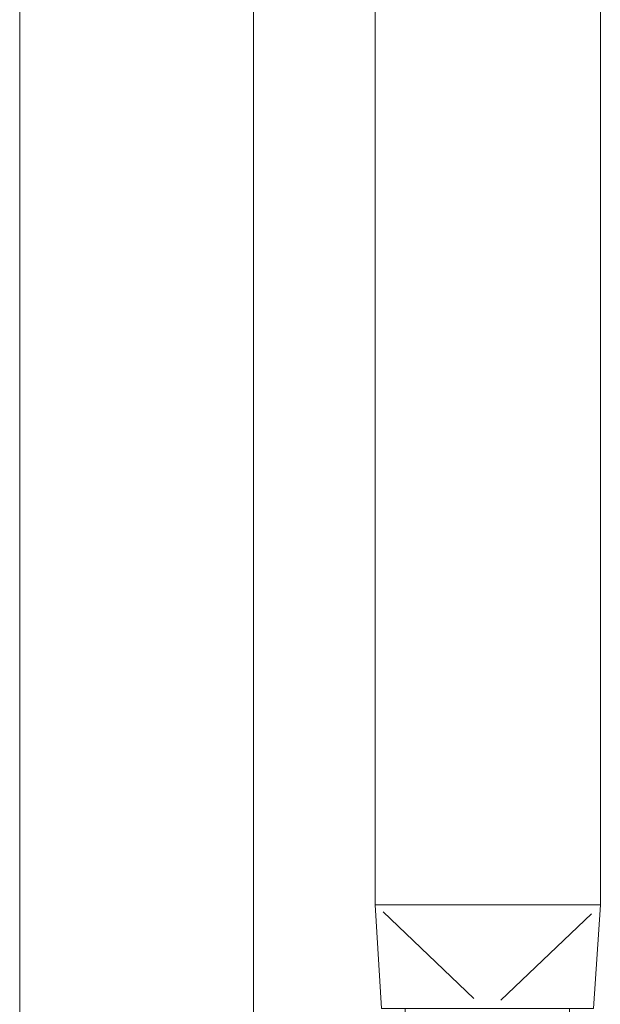
# Model space of a CAD drawing. Units: millimetres. Extents: x -1225 to 1373, y -983 to 839.
# Drawn here: x -959 to -891, y 612 to 725 of the extents above; entities that cross this region are included whole.
import ezdxf

# ---------------------------------------------------------------- set-up
doc = ezdxf.new("R2010")
doc.units = ezdxf.units.MM
doc.header["$LTSCALE"] = 10
doc.layers.add('0.15', color=7, linetype='Continuous')

# ---------------------------------------------------------------- blocks, each defined once
blk = doc.blocks.new('グループ-3')
at = {"color": 0, "linetype": 'Continuous', "lineweight": 0}
for p, q in [((-917.48, 623.2), (-916.76, 611.22)), ((-891.48, 623.2), (-892.26, 611.22)), ((-916.76, 611.22), (-892.26, 611.22))]:
    blk.add_line(p, q, dxfattribs=at)
at = {"color": 0, "linetype": 'Continuous', "lineweight": 0, "flags": 128}
blk.add_lwpolyline([(-914.04, 611.21), (-895.04, 611.21), (-895.04, 601.21), (-914.04, 601.21)], close=True, dxfattribs=at)
at = {"color": 255, "linetype": 'Continuous', "lineweight": 0}
for points in [[(-915.04, 609.21), (-894.04, 609.21), (-894.04, 608.21), (-915.04, 608.21)], [(-915.04, 607.21), (-894.04, 607.21), (-894.04, 606.21), (-915.04, 606.21)], [(-915.04, 605.21), (-894.04, 605.21), (-894.04, 604.21), (-915.04, 604.21)], [(-915.04, 603.21), (-894.04, 603.21), (-894.04, 602.21), (-915.04, 602.21)]]:
    blk.add_wipeout(points, dxfattribs=at)
at = {"color": 0, "linetype": 'Continuous', "lineweight": 0, "flags": 128}
for points in [[(-915.04, 609.21), (-894.04, 609.21), (-894.04, 608.21), (-915.04, 608.21)], [(-915.04, 607.21), (-894.04, 607.21), (-894.04, 606.21), (-915.04, 606.21)], [(-915.04, 605.21), (-894.04, 605.21), (-894.04, 604.21), (-915.04, 604.21)], [(-915.04, 603.21), (-894.04, 603.21), (-894.04, 602.21), (-915.04, 602.21)]]:
    blk.add_lwpolyline(points, close=True, dxfattribs=at)
blk = doc.blocks.new('グループ-4')
at = {"color": 255, "linetype": 'Continuous', "lineweight": 0}
blk.add_wipeout([(-917.48, 623.2), (-917.48, 838.7), (-917.47, 838.8), (-917.45, 838.9), (-917.4, 838.98), (-917.34, 839.06), (-917.26, 839.12), (-917.17, 839.17), (-917.08, 839.19), (-916.98, 839.2), (-904.48, 839.2), (-891.98, 839.2), (-891.89, 839.19), (-891.79, 839.17), (-891.71, 839.12), (-891.63, 839.06), (-891.57, 838.98), (-891.52, 838.9), (-891.49, 838.8), (-891.48, 838.7), (-891.48, 623.2)], dxfattribs=at)
at = {"color": 0, "linetype": 'Continuous', "lineweight": 0, "flags": 128}
blk.add_lwpolyline([(-917.48, 838.7, -0.414214), (-916.98, 839.2), (-891.98, 839.2, -0.414214), (-891.48, 838.7), (-891.48, 623.2), (-917.48, 623.2)], format="xyb", close=True, dxfattribs=at)
at = {"color": 0}
blk.add_blockref('グループ-3', (0, 0), dxfattribs=at)
at = {"color": 0, "linetype": 'Continuous', "lineweight": 0}
for p, q in [((-916.57, 622.37), (-906.11, 612.37)), ((-892.51, 622.16), (-902.97, 612.16))]:
    blk.add_line(p, q, dxfattribs=at)
blk = doc.blocks.new('グループ-6')
at = {"color": 0}
blk.add_blockref('グループ-4', (0, 0), dxfattribs=at)
blk = doc.blocks.new('グループ-22')
at = {"color": 255, "linetype": 'Continuous', "lineweight": 0}
blk.add_wipeout([(-958.56, 830.59), (-931.56, 830.59), (-931.56, -85.41), (-958.56, -85.41)], dxfattribs=at)
at = {"color": 0, "linetype": 'Continuous', "lineweight": 0, "flags": 128}
blk.add_lwpolyline([(-958.56, 830.59), (-931.56, 830.59), (-931.56, -85.41), (-958.56, -85.41)], close=True, dxfattribs=at)

msp = doc.modelspace()

# ---------------------------------------------------------------- block references
at = {"layer": '0.15', "color": 7}
msp.add_blockref('グループ-6', (0, 0), dxfattribs=at)

# ---------------------------------------------------------------- next in the draw order: block references
msp.add_blockref('グループ-22', (0, 0), dxfattribs=at)

doc.saveas('drawing.dxf')
